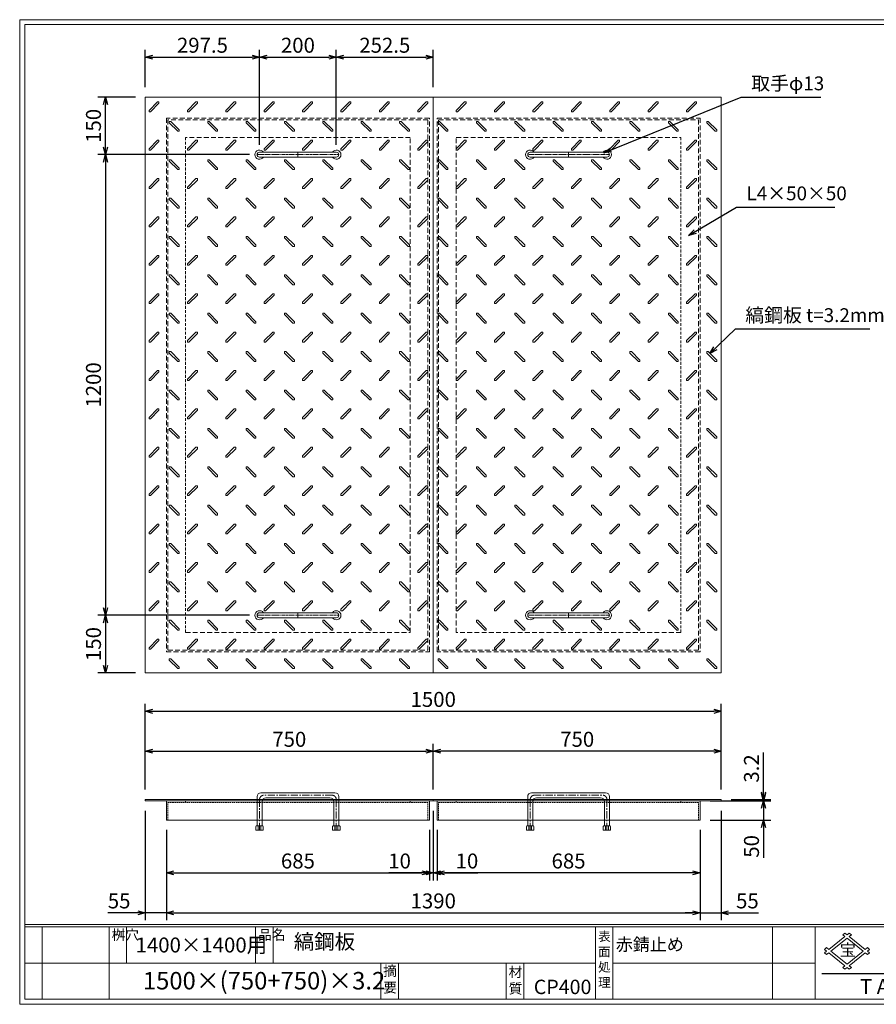
# Model space of a CAD drawing. Units: millimetres. Extents: x -407 to 3220, y -572 to 1993.
# Drawn here: x -407 to 1825, y -572 to 1993 of the extents above; entities that cross this region are included whole.
import ezdxf

# ---------------------------------------------------------------- set-up
doc = ezdxf.new("R2010")
doc.units = ezdxf.units.MM
for name, pattern in [('CENTER', [10, 6.25, -1.25, 1.25, -1.25]), ('DASHED', [3.75, 2.5, -1.25]), ('HIDDEN', [1.875, 1.25, -0.625]), ('PHANTOM', [12.5, 6.25, -1.25, 1.25, -1.25, 1.25, -1.25])]:
    doc.linetypes.add(name, pattern=pattern)
for name, color, linetype, lineweight in [('エンボス', 4, 'Continuous', 5), ('取手付', 190, 'Continuous', 13), ('受け枠', 3, 'Continuous', 9), ('寸法線', 2, 'Continuous', 9), ('本体', 7, 'Continuous', 13), ('枠寸法', 31, 'Continuous', 9)]:
    doc.layers.add(name, color=color, linetype=linetype, lineweight=lineweight)
doc.layers.add('外枠', color=7, linetype='Continuous')
doc.dimstyles.new('ISO-25', dxfattribs={"dimscale": 13, "dimtxt": 3, "dimasz": 1.5, "dimexe": 1.5, "dimexo": 2, "dimgap": 0.5, "dimtad": 1, "dimdsep": 46, "dimtxsty": 'Standard', "dimblk": 'OPEN30', "dimcen": 2.5, "dimadec": 0, "dimazin": 0, "dimtfac": 1, "dimtmove": 0, "dimatfit": 0, "dimldrblk": 'OPEN30', "dimfxl": 0, "dimarcsym": 0})

# ---------------------------------------------------------------- blocks, each defined once
blk = doc.blocks.new('_Open30')
at = {"color": 0, "linetype": 'ByBlock', "lineweight": -2}
for p, q in [((-1, 0.27), (0, 0)), ((0, 0), (-1, -0.27)), ((0, 0), (-1, 0))]:
    blk.add_line(p, q, dxfattribs=at)
blk = doc.blocks.new('*D16')
at = {"layer": 'Defpoints', "color": 0, "ltscale": 3}
for p in [(-79.4, -42), (-24.4, -92), (-24.4, -333.8)]:
    blk.add_point(p, dxfattribs=at)
at = {"layer": '枠寸法', "color": 0, "lineweight": -2, "ltscale": 3}
for p, q in [((-79.4, -68), (-79.4, -353.3)), ((-24.4, -118), (-24.4, -353.3)), ((-98.9, -333.8), (-176.9, -333.8)), ((-24.4, -333.8), (-79.4, -333.8)), ((-4.9, -333.8), (14.6, -333.8))]:
    blk.add_line(p, q, dxfattribs=at)
at = {"layer": '枠寸法', "color": 0, "lineweight": -2, "ltscale": 3, "xscale": 19.5, "yscale": 19.5, "zscale": 19.5}
blk.add_blockref('_Open30', (-79.4, -333.8), dxfattribs=at)
at = {"layer": '枠寸法', "color": 0, "lineweight": -2, "ltscale": 3, "xscale": 19.5, "yscale": 19.5, "zscale": 19.5, "rotation": 180}
blk.add_blockref('_Open30', (-24.4, -333.8), dxfattribs=at)
at = {"layer": '枠寸法', "color": 0, "ltscale": 3, "insert": (-147.6, -307.8), "char_height": 39, "attachment_point": 5}
blk.add_mtext('55', dxfattribs=at)
blk = doc.blocks.new('*D17')
at = {"layer": 'Defpoints', "color": 0, "ltscale": 3}
for p in [(-24.4, -92), (660.6, -92), (660.6, -229.8)]:
    blk.add_point(p, dxfattribs=at)
at = {"layer": '枠寸法', "color": 0, "lineweight": -2, "ltscale": 3}
for p, q in [((-24.4, -118), (-24.4, -249.3)), ((660.6, -118), (660.6, -249.3)), ((-4.9, -229.8), (641.1, -229.8))]:
    blk.add_line(p, q, dxfattribs=at)
at = {"layer": '枠寸法', "color": 0, "lineweight": -2, "ltscale": 3, "xscale": 19.5, "yscale": 19.5, "zscale": 19.5, "rotation": 180}
blk.add_blockref('_Open30', (-24.4, -229.8), dxfattribs=at)
at = {"layer": '枠寸法', "color": 0, "lineweight": -2, "ltscale": 3, "xscale": 19.5, "yscale": 19.5, "zscale": 19.5}
blk.add_blockref('_Open30', (660.6, -229.8), dxfattribs=at)
at = {"layer": '枠寸法', "color": 0, "ltscale": 3, "insert": (318.1, -203.8), "char_height": 39, "attachment_point": 5}
blk.add_mtext('685', dxfattribs=at)
blk = doc.blocks.new('*D18')
at = {"layer": 'Defpoints', "color": 0, "ltscale": 3}
for p in [(670.6, -42), (660.6, -92), (670.6, -229.8)]:
    blk.add_point(p, dxfattribs=at)
at = {"layer": '枠寸法', "color": 0, "lineweight": -2, "ltscale": 3}
for p, q in [((670.6, -68), (670.6, -249.3)), ((660.6, -118), (660.6, -249.3)), ((641.1, -229.8), (554.5, -229.8)), ((670.6, -229.8), (660.6, -229.8)), ((690.1, -229.8), (709.6, -229.8))]:
    blk.add_line(p, q, dxfattribs=at)
at = {"layer": '枠寸法', "color": 0, "lineweight": -2, "ltscale": 3, "xscale": 19.5, "yscale": 19.5, "zscale": 19.5}
blk.add_blockref('_Open30', (660.6, -229.8), dxfattribs=at)
at = {"layer": '枠寸法', "color": 0, "lineweight": -2, "ltscale": 3, "xscale": 19.5, "yscale": 19.5, "zscale": 19.5, "rotation": 180}
blk.add_blockref('_Open30', (670.6, -229.8), dxfattribs=at)
at = {"layer": '枠寸法', "color": 0, "ltscale": 3, "insert": (582.9, -203.8), "char_height": 39, "attachment_point": 5}
blk.add_mtext('10', dxfattribs=at)
blk = doc.blocks.new('*D23')
at = {"layer": 'Defpoints', "color": 0, "ltscale": 3}
for p in [(670.6, 87.2), (-79.4, -38.8), (670.6, -38.8)]:
    blk.add_point(p, dxfattribs=at)
at = {"layer": '寸法線', "color": 0, "lineweight": -2, "ltscale": 3}
for p, q in [((-79.4, -12.8), (-79.4, 106.7)), ((670.6, -12.8), (670.6, 106.7)), ((-59.9, 87.2), (651.1, 87.2))]:
    blk.add_line(p, q, dxfattribs=at)
at = {"layer": '寸法線', "color": 0, "lineweight": -2, "ltscale": 3, "xscale": 19.5, "yscale": 19.5, "zscale": 19.5, "rotation": 180}
blk.add_blockref('_Open30', (-79.4, 87.2), dxfattribs=at)
at = {"layer": '寸法線', "color": 0, "lineweight": -2, "ltscale": 3, "xscale": 19.5, "yscale": 19.5, "zscale": 19.5}
blk.add_blockref('_Open30', (670.6, 87.2), dxfattribs=at)
at = {"layer": '寸法線', "color": 0, "ltscale": 3, "insert": (295.6, 113.2), "char_height": 39, "attachment_point": 5}
blk.add_mtext('750', dxfattribs=at)
blk = doc.blocks.new('*D27')
at = {"layer": 'Defpoints', "color": 0, "ltscale": 3}
for p in [(670.6, 87.2), (670.6, -38.8), (1420.6, -38.8)]:
    blk.add_point(p, dxfattribs=at)
at = {"layer": '寸法線', "color": 0, "lineweight": -2, "ltscale": 3}
for p, q in [((670.6, -12.8), (670.6, 106.7)), ((1420.6, -12.8), (1420.6, 106.7)), ((1401.1, 87.2), (690.1, 87.2))]:
    blk.add_line(p, q, dxfattribs=at)
at = {"layer": '寸法線', "color": 0, "lineweight": -2, "ltscale": 3, "xscale": 19.5, "yscale": 19.5, "zscale": 19.5, "rotation": 180}
blk.add_blockref('_Open30', (670.6, 87.2), dxfattribs=at)
at = {"layer": '寸法線', "color": 0, "lineweight": -2, "ltscale": 3, "xscale": 19.5, "yscale": 19.5, "zscale": 19.5}
blk.add_blockref('_Open30', (1420.6, 87.2), dxfattribs=at)
at = {"layer": '寸法線', "color": 0, "ltscale": 3, "insert": (1045.6, 113.2), "char_height": 39, "attachment_point": 5}
blk.add_mtext('750', dxfattribs=at)
blk = doc.blocks.new('*D25')
at = {"layer": 'Defpoints', "color": 0, "ltscale": 3}
for p in [(680.6, -92), (1365.6, -92), (680.6, -229.8)]:
    blk.add_point(p, dxfattribs=at)
at = {"layer": '枠寸法', "color": 0, "lineweight": -2, "ltscale": 3}
for p, q in [((680.6, -118), (680.6, -249.3)), ((1365.6, -118), (1365.6, -249.3)), ((1346.1, -229.8), (700.1, -229.8))]:
    blk.add_line(p, q, dxfattribs=at)
at = {"layer": '枠寸法', "color": 0, "lineweight": -2, "ltscale": 3, "xscale": 19.5, "yscale": 19.5, "zscale": 19.5, "rotation": 180}
blk.add_blockref('_Open30', (680.6, -229.8), dxfattribs=at)
at = {"layer": '枠寸法', "color": 0, "lineweight": -2, "ltscale": 3, "xscale": 19.5, "yscale": 19.5, "zscale": 19.5}
blk.add_blockref('_Open30', (1365.6, -229.8), dxfattribs=at)
at = {"layer": '枠寸法', "color": 0, "ltscale": 3, "insert": (1023.1, -203.8), "char_height": 39, "attachment_point": 5}
blk.add_mtext('685', dxfattribs=at)
blk = doc.blocks.new('*D24')
at = {"layer": 'Defpoints', "color": 0, "ltscale": 3}
for p in [(1420.6, -42), (1365.6, -92), (1365.6, -333.8)]:
    blk.add_point(p, dxfattribs=at)
at = {"layer": '枠寸法', "color": 0, "lineweight": -2, "ltscale": 3}
for p, q in [((1420.6, -68), (1420.6, -353.3)), ((1365.6, -118), (1365.6, -353.3)), ((1346.1, -333.8), (1326.6, -333.8)), ((1365.6, -333.8), (1420.6, -333.8)), ((1440.1, -333.8), (1518.2, -333.8))]:
    blk.add_line(p, q, dxfattribs=at)
at = {"layer": '枠寸法', "color": 0, "lineweight": -2, "ltscale": 3, "xscale": 19.5, "yscale": 19.5, "zscale": 19.5}
blk.add_blockref('_Open30', (1365.6, -333.8), dxfattribs=at)
at = {"layer": '枠寸法', "color": 0, "lineweight": -2, "ltscale": 3, "xscale": 19.5, "yscale": 19.5, "zscale": 19.5, "rotation": 180}
blk.add_blockref('_Open30', (1420.6, -333.8), dxfattribs=at)
at = {"layer": '枠寸法', "color": 0, "ltscale": 3, "insert": (1488.9, -307.8), "char_height": 39, "attachment_point": 5}
blk.add_mtext('55', dxfattribs=at)
blk = doc.blocks.new('*D26')
at = {"layer": 'Defpoints', "color": 0, "ltscale": 3}
for p in [(670.6, -42), (680.6, -92), (670.6, -229.8)]:
    blk.add_point(p, dxfattribs=at)
at = {"layer": '枠寸法', "color": 0, "lineweight": -2, "ltscale": 3}
for p, q in [((670.6, -68), (670.6, -249.3)), ((680.6, -118), (680.6, -249.3)), ((651.1, -229.8), (631.6, -229.8)), ((670.6, -229.8), (680.6, -229.8)), ((700.1, -229.8), (786.8, -229.8))]:
    blk.add_line(p, q, dxfattribs=at)
at = {"layer": '枠寸法', "color": 0, "lineweight": -2, "ltscale": 3, "xscale": 19.5, "yscale": 19.5, "zscale": 19.5}
blk.add_blockref('_Open30', (670.6, -229.8), dxfattribs=at)
at = {"layer": '枠寸法', "color": 0, "lineweight": -2, "ltscale": 3, "xscale": 19.5, "yscale": 19.5, "zscale": 19.5, "rotation": 180}
blk.add_blockref('_Open30', (680.6, -229.8), dxfattribs=at)
at = {"layer": '枠寸法', "color": 0, "ltscale": 3, "insert": (758.4, -203.8), "char_height": 39, "attachment_point": 5}
blk.add_mtext('10', dxfattribs=at)
blk = doc.blocks.new('縞板柄')
at = {"layer": 'エンボス'}
for p, q in [((31.816191, -12.388376), (9.680382, -34.524185)), ((35.477612, -16.049797), (13.341803, -38.185607)), ((31.816191, -12.388376), (34.644618, -12.388376)), ((35.477612, -13.22137), (34.644618, -12.388376)), ((35.477612, -13.22137), (35.477612, -16.049797)), ((9.680382, -37.352612), (9.680382, -34.524185)), ((10.513376, -38.185607), (9.680382, -37.352612)), ((13.341803, -38.185607), (10.513376, -38.185607)), ((63.281857, -63.180603), (62.448863, -64.013597)), ((62.448863, -66.842024), (62.448863, -64.013597)), ((62.448863, -66.842024), (84.584672, -88.977833)), ((63.281857, -63.180603), (66.110284, -63.180603)), ((66.110284, -63.180603), (88.246093, -85.316412)), ((87.413099, -88.977833), (84.584672, -88.977833)), ((88.246093, -88.144839), (87.413099, -88.977833)), ((88.246093, -85.316412), (88.246093, -88.144839))]:
    blk.add_line(p, q, dxfattribs=at)
blk = doc.blocks.new('*D28')
at = {"layer": 'Defpoints', "color": 0, "ltscale": 3}
for p in [(1420.6, 191.2), (-79.4, -38.8), (1420.6, -38.8)]:
    blk.add_point(p, dxfattribs=at)
at = {"layer": '枠寸法', "color": 0, "lineweight": -2, "ltscale": 3}
for p, q in [((-79.4, -12.8), (-79.4, 210.7)), ((1420.6, -12.8), (1420.6, 210.7)), ((-59.9, 191.2), (1401.1, 191.2))]:
    blk.add_line(p, q, dxfattribs=at)
at = {"layer": '枠寸法', "color": 0, "lineweight": -2, "ltscale": 3, "xscale": 19.5, "yscale": 19.5, "zscale": 19.5, "rotation": 180}
blk.add_blockref('_Open30', (-79.4, 191.2), dxfattribs=at)
at = {"layer": '枠寸法', "color": 0, "lineweight": -2, "ltscale": 3, "xscale": 19.5, "yscale": 19.5, "zscale": 19.5}
blk.add_blockref('_Open30', (1420.6, 191.2), dxfattribs=at)
at = {"layer": '枠寸法', "color": 0, "ltscale": 3, "insert": (670.6, 217.2), "char_height": 39, "attachment_point": 5}
blk.add_mtext('1500', dxfattribs=at)
blk = doc.blocks.new('*D29')
at = {"layer": 'Defpoints', "color": 0, "ltscale": 3}
for p in [(-24.4, -92), (1365.6, -92), (1365.6, -333.8)]:
    blk.add_point(p, dxfattribs=at)
at = {"layer": '枠寸法', "color": 0, "lineweight": -2, "ltscale": 3}
for p, q in [((-24.4, -118), (-24.4, -353.3)), ((1365.6, -118), (1365.6, -353.3)), ((-4.9, -333.8), (1346.1, -333.8))]:
    blk.add_line(p, q, dxfattribs=at)
at = {"layer": '枠寸法', "color": 0, "lineweight": -2, "ltscale": 3, "xscale": 19.5, "yscale": 19.5, "zscale": 19.5, "rotation": 180}
blk.add_blockref('_Open30', (-24.4, -333.8), dxfattribs=at)
at = {"layer": '枠寸法', "color": 0, "lineweight": -2, "ltscale": 3, "xscale": 19.5, "yscale": 19.5, "zscale": 19.5}
blk.add_blockref('_Open30', (1365.6, -333.8), dxfattribs=at)
at = {"layer": '枠寸法', "color": 0, "ltscale": 3, "insert": (670.6, -307.8), "char_height": 39, "attachment_point": 5}
blk.add_mtext('1390', dxfattribs=at)
blk = doc.blocks.new('*D30')
at = {"layer": 'Defpoints', "color": 0, "ltscale": 3}
for p in [(-183.4, 1791.5), (-79.4, 1791.5), (218.1, 1641.5)]:
    blk.add_point(p, dxfattribs=at)
at = {"layer": '寸法線', "color": 0, "lineweight": -2, "ltscale": 3}
for p, q in [((-105.4, 1791.5), (-202.9, 1791.5)), ((-183.4, 1661), (-183.4, 1772)), ((192.1, 1641.5), (-202.9, 1641.5))]:
    blk.add_line(p, q, dxfattribs=at)
at = {"layer": '寸法線', "color": 0, "lineweight": -2, "ltscale": 3, "xscale": 19.5, "yscale": 19.5, "zscale": 19.5}
for p, rotation in [((-183.4, 1791.5), 90), ((-183.4, 1641.5), 270)]:
    blk.add_blockref('_Open30', p, dxfattribs=dict(at, rotation=rotation))
at = {"layer": '寸法線', "color": 0, "ltscale": 3, "insert": (-209.4, 1716.5), "char_height": 39, "attachment_point": 5, "rotation": 90}
blk.add_mtext('150', dxfattribs=at)
blk = doc.blocks.new('*D31')
at = {"layer": 'Defpoints', "color": 0, "ltscale": 3}
for p in [(218.1, 1641.5), (-183.4, 441.5), (218.1, 441.5)]:
    blk.add_point(p, dxfattribs=at)
at = {"layer": '寸法線', "color": 0, "lineweight": -2, "ltscale": 3}
for p, q in [((192.1, 1641.5), (-202.9, 1641.5)), ((-183.4, 1622), (-183.4, 461)), ((192.1, 441.5), (-202.9, 441.5))]:
    blk.add_line(p, q, dxfattribs=at)
at = {"layer": '寸法線', "color": 0, "lineweight": -2, "ltscale": 3, "xscale": 19.5, "yscale": 19.5, "zscale": 19.5}
for p, rotation in [((-183.4, 1641.5), 90), ((-183.4, 441.5), 270)]:
    blk.add_blockref('_Open30', p, dxfattribs=dict(at, rotation=rotation))
at = {"layer": '寸法線', "color": 0, "ltscale": 3, "insert": (-209.4, 1041.5), "char_height": 39, "attachment_point": 5, "rotation": 90}
blk.add_mtext('1200', dxfattribs=at)
blk = doc.blocks.new('*D32')
at = {"layer": 'Defpoints', "color": 0, "ltscale": 3}
for p in [(218.1, 441.5), (-183.4, 291.5), (-79.4, 291.5)]:
    blk.add_point(p, dxfattribs=at)
at = {"layer": '寸法線', "color": 0, "lineweight": -2, "ltscale": 3}
for p, q in [((192.1, 441.5), (-202.9, 441.5)), ((-183.4, 422), (-183.4, 311)), ((-105.4, 291.5), (-202.9, 291.5))]:
    blk.add_line(p, q, dxfattribs=at)
at = {"layer": '寸法線', "color": 0, "lineweight": -2, "ltscale": 3, "xscale": 19.5, "yscale": 19.5, "zscale": 19.5}
for p, rotation in [((-183.4, 441.5), 90), ((-183.4, 291.5), 270)]:
    blk.add_blockref('_Open30', p, dxfattribs=dict(at, rotation=rotation))
at = {"layer": '寸法線', "color": 0, "ltscale": 3, "insert": (-209.4, 366.5), "char_height": 39, "attachment_point": 5, "rotation": 90}
blk.add_mtext('150', dxfattribs=at)
blk = doc.blocks.new('*D33')
at = {"layer": 'Defpoints', "color": 0, "ltscale": 3}
for p in [(1420.6, -38.8), (1420.6, -42), (1530.6, -38.8)]:
    blk.add_point(p, dxfattribs=at)
at = {"layer": '寸法線', "color": 0, "lineweight": -2, "ltscale": 3}
for p, q in [((1530.6, -19.3), (1530.6, 84.3)), ((1446.6, -38.8), (1550.1, -38.8)), ((1446.6, -42), (1550.1, -42)), ((1530.6, -42), (1530.6, -38.8)), ((1530.6, -61.5), (1530.6, -81))]:
    blk.add_line(p, q, dxfattribs=at)
at = {"layer": '寸法線', "color": 0, "lineweight": -2, "ltscale": 3, "xscale": 19.5, "yscale": 19.5, "zscale": 19.5}
for p, rotation in [((1530.6, -38.8), 270), ((1530.6, -42), 90)]:
    blk.add_blockref('_Open30', p, dxfattribs=dict(at, rotation=rotation))
at = {"layer": '寸法線', "color": 0, "ltscale": 3, "insert": (1504.6, 42.3), "char_height": 39, "attachment_point": 5, "rotation": 90}
blk.add_mtext('3.2', dxfattribs=at)
blk = doc.blocks.new('*D34')
at = {"layer": 'Defpoints', "color": 0, "ltscale": 3}
for p in [(1365.6, -42), (1365.6, -92), (1530.6, -92)]:
    blk.add_point(p, dxfattribs=at)
at = {"layer": '枠寸法', "color": 0, "lineweight": -2, "ltscale": 3}
for p, q in [((1530.6, -22.5), (1530.6, -3)), ((1391.6, -42), (1550.1, -42)), ((1530.6, -42), (1530.6, -92)), ((1391.6, -92), (1550.1, -92)), ((1530.6, -111.5), (1530.6, -190.5))]:
    blk.add_line(p, q, dxfattribs=at)
at = {"layer": '枠寸法', "color": 0, "lineweight": -2, "ltscale": 3, "xscale": 19.5, "yscale": 19.5, "zscale": 19.5}
for p, rotation in [((1530.6, -42), 270), ((1530.6, -92), 90)]:
    blk.add_blockref('_Open30', p, dxfattribs=dict(at, rotation=rotation))
at = {"layer": '枠寸法', "color": 0, "ltscale": 3, "insert": (1504.6, -160.7), "char_height": 39, "attachment_point": 5, "rotation": 90}
blk.add_mtext('50', dxfattribs=at)
blk = doc.blocks.new('*D39')
at = {"layer": 'Defpoints', "color": 0, "ltscale": 3}
for p in [(218.1, 1895.5), (-79.4, 1791.5), (218.1, 1641.5)]:
    blk.add_point(p, dxfattribs=at)
at = {"layer": '寸法線', "color": 0, "lineweight": -2, "ltscale": 3}
for p, q in [((-79.4, 1817.5), (-79.4, 1915)), ((218.1, 1667.5), (218.1, 1915)), ((-59.9, 1895.5), (198.6, 1895.5))]:
    blk.add_line(p, q, dxfattribs=at)
at = {"layer": '寸法線', "color": 0, "lineweight": -2, "ltscale": 3, "xscale": 19.5, "yscale": 19.5, "zscale": 19.5, "rotation": 180}
blk.add_blockref('_Open30', (-79.4, 1895.5), dxfattribs=at)
at = {"layer": '寸法線', "color": 0, "lineweight": -2, "ltscale": 3, "xscale": 19.5, "yscale": 19.5, "zscale": 19.5}
blk.add_blockref('_Open30', (218.1, 1895.5), dxfattribs=at)
at = {"layer": '寸法線', "color": 0, "ltscale": 3, "insert": (69.4, 1921.5), "char_height": 39, "attachment_point": 5}
blk.add_mtext('297.5', dxfattribs=at)
blk = doc.blocks.new('*D40')
at = {"layer": 'Defpoints', "color": 0, "ltscale": 3}
for p in [(418.1, 1895.5), (218.1, 1641.5), (418.1, 1641.5)]:
    blk.add_point(p, dxfattribs=at)
at = {"layer": '寸法線', "color": 0, "lineweight": -2, "ltscale": 3}
for p, q in [((218.1, 1667.5), (218.1, 1915)), ((418.1, 1667.5), (418.1, 1915)), ((237.6, 1895.5), (398.6, 1895.5))]:
    blk.add_line(p, q, dxfattribs=at)
at = {"layer": '寸法線', "color": 0, "lineweight": -2, "ltscale": 3, "xscale": 19.5, "yscale": 19.5, "zscale": 19.5, "rotation": 180}
blk.add_blockref('_Open30', (218.1, 1895.5), dxfattribs=at)
at = {"layer": '寸法線', "color": 0, "lineweight": -2, "ltscale": 3, "xscale": 19.5, "yscale": 19.5, "zscale": 19.5}
blk.add_blockref('_Open30', (418.1, 1895.5), dxfattribs=at)
at = {"layer": '寸法線', "color": 0, "ltscale": 3, "insert": (318.1, 1921.5), "char_height": 39, "attachment_point": 5}
blk.add_mtext('200', dxfattribs=at)
blk = doc.blocks.new('*D41')
at = {"layer": 'Defpoints', "color": 0, "ltscale": 3}
for p in [(670.6, 1895.5), (670.6, 1791.5), (418.1, 1641.5)]:
    blk.add_point(p, dxfattribs=at)
at = {"layer": '寸法線', "color": 0, "lineweight": -2, "ltscale": 3}
for p, q in [((418.1, 1667.5), (418.1, 1915)), ((670.6, 1817.5), (670.6, 1915)), ((437.6, 1895.5), (651.1, 1895.5))]:
    blk.add_line(p, q, dxfattribs=at)
at = {"layer": '寸法線', "color": 0, "lineweight": -2, "ltscale": 3, "xscale": 19.5, "yscale": 19.5, "zscale": 19.5, "rotation": 180}
blk.add_blockref('_Open30', (418.1, 1895.5), dxfattribs=at)
at = {"layer": '寸法線', "color": 0, "lineweight": -2, "ltscale": 3, "xscale": 19.5, "yscale": 19.5, "zscale": 19.5}
blk.add_blockref('_Open30', (670.6, 1895.5), dxfattribs=at)
at = {"layer": '寸法線', "color": 0, "ltscale": 3, "insert": (544.4, 1921.5), "char_height": 39, "attachment_point": 5}
blk.add_mtext('252.5', dxfattribs=at)

msp = doc.modelspace()

# ---------------------------------------------------------------- linework, layer by layer
at = {"layer": '取手付'}
for p, q in [((218.135, 1642.192), (218.135, 1640.748)), ((218.136, 1647.97), (418.094, 1647.97)), ((418.135, 1642.192), (418.135, 1640.748)), ((923.136, 1642.192), (923.136, 1640.748)), ((1123.135, 1647.97), (923.178, 1647.97)), ((1123.136, 1642.192), (1123.136, 1640.748)), ((218.136, 1634.97), (418.094, 1634.97)), ((1123.135, 1634.97), (923.178, 1634.97)), ((218.135, 440.748), (218.135, 442.192)), ((218.136, 447.97), (418.094, 447.97)), ((418.135, 440.748), (418.135, 442.192)), ((923.136, 440.748), (923.136, 442.192)), ((1123.135, 447.97), (923.178, 447.97)), ((1123.136, 440.748), (1123.136, 442.192)), ((218.136, 434.97), (418.094, 434.97)), ((1123.135, 434.97), (923.178, 434.97))]:
    msp.add_line(p, q, dxfattribs=at)
at = {"layer": '取手付', "color": 1}
for p, q in [((318.135, 1647.97), (318.135, 1634.97)), ((1023.136, 1647.97), (1023.136, 1634.97)), ((318.135, 434.97), (318.135, 447.97)), ((1023.136, 434.97), (1023.136, 447.97))]:
    msp.add_line(p, q, dxfattribs=at)
at = {"layer": '取手付', "color": 1, "linetype": 'PHANTOM'}
for p, q in [((212.438, 1641.47), (424.375, 1641.47)), ((1128.834, 1641.47), (916.896, 1641.47)), ((212.438, 441.47), (424.375, 441.47)), ((1128.834, 441.47), (916.896, 441.47))]:
    msp.add_line(p, q, dxfattribs=at)
at = {"layer": '取手付', "ltscale": 3}
for p, q in [((414.636, -20.974), (221.636, -20.974)), ((926.636, -20.974), (1119.636, -20.974)), ((211.636, -30.974), (211.636, -107.476)), ((224.636, -43.974), (224.636, -107.476)), ((401.636, -33.974), (234.636, -33.974)), ((411.636, -43.974), (411.636, -107.476)), ((424.636, -30.974), (424.636, -107.476)), ((916.636, -30.974), (916.636, -107.476)), ((929.636, -43.974), (929.636, -107.476)), ((939.636, -33.974), (1106.636, -33.974)), ((1116.636, -43.974), (1116.636, -107.476)), ((1129.636, -30.974), (1129.636, -107.476)), ((209.736, -107.476), (208.536, -108.676)), ((208.536, -108.676), (208.536, -118.274)), ((227.736, -118.274), (208.536, -118.274)), ((226.536, -107.476), (209.736, -107.476)), ((218.136, -108.276), (214.536, -107.476)), ((214.536, -107.476), (214.536, -118.274)), ((218.136, -108.276), (221.736, -107.476)), ((221.736, -118.274), (221.736, -107.476)), ((226.536, -107.476), (227.736, -108.676)), ((227.736, -118.274), (227.736, -108.676)), ((409.736, -107.476), (408.536, -108.676)), ((408.536, -118.274), (408.536, -108.676)), ((408.536, -118.274), (427.736, -118.274)), ((409.736, -107.476), (426.536, -107.476)), ((414.536, -118.274), (414.536, -107.476)), ((418.136, -108.276), (414.536, -107.476)), ((418.136, -108.276), (421.736, -107.476)), ((421.736, -107.476), (421.736, -118.274)), ((426.536, -107.476), (427.736, -108.676)), ((427.736, -108.676), (427.736, -118.274)), ((914.736, -107.476), (913.536, -108.676)), ((913.536, -108.676), (913.536, -118.274)), ((932.736, -118.274), (913.536, -118.274)), ((931.536, -107.476), (914.736, -107.476)), ((919.536, -107.476), (919.536, -118.274)), ((923.136, -108.276), (919.536, -107.476)), ((923.136, -108.276), (926.736, -107.476)), ((926.736, -118.274), (926.736, -107.476)), ((931.536, -107.476), (932.736, -108.676)), ((932.736, -118.274), (932.736, -108.676)), ((1114.736, -107.476), (1113.536, -108.676)), ((1113.536, -118.274), (1113.536, -108.676)), ((1113.536, -118.274), (1132.736, -118.274)), ((1114.736, -107.476), (1131.536, -107.476)), ((1123.136, -108.276), (1119.536, -107.476)), ((1119.536, -118.274), (1119.536, -107.476)), ((1123.136, -108.276), (1126.736, -107.476)), ((1126.736, -107.476), (1126.736, -118.274)), ((1131.536, -107.476), (1132.736, -108.676)), ((1132.736, -108.676), (1132.736, -118.274))]:
    msp.add_line(p, q, dxfattribs=at)
at = {"layer": '取手付', "color": 1, "linetype": 'CENTER', "ltscale": 3}
for p, q in [((218.136, -38.974), (218.136, -118.474)), ((408.136, -27.474), (228.136, -27.474)), ((418.136, -118.474), (418.136, -38.974)), ((923.136, -118.474), (923.136, -38.974)), ((933.136, -27.474), (1113.136, -27.474)), ((1123.136, -38.974), (1123.136, -118.474))]:
    msp.add_line(p, q, dxfattribs=at)
at = {"layer": '取手付', "linetype": 'HIDDEN', "ltscale": 3}
for p, q in [((414.436, -118.474), (414.436, -107.476)), ((421.836, -118.474), (421.836, -107.476)), ((919.436, -118.474), (919.436, -107.476)), ((926.836, -118.474), (926.836, -107.476))]:
    msp.add_line(p, q, dxfattribs=at)
at = {"layer": '取手付', "linetype": 'Continuous'}
for centre, start, end in [((218.136, 1641.47), 32.931931, 327.068069), ((418.135, 1641.47), 212.931931, 147.068069), ((923.136, 1641.47), 32.931931, 327.068069), ((1123.135, 1641.47), 212.931931, 147.068069), ((218.136, 441.47), 32.931931, 327.068069), ((418.135, 441.47), 212.931931, 147.068069), ((923.136, 441.47), 32.931931, 327.068069), ((1123.135, 441.47), 212.931931, 147.068069)]:
    msp.add_arc(centre, 11.956, start, end, dxfattribs=at)
at = {"layer": '取手付', "ltscale": 3}
for centre, radius, start, end in [((218.173, 1641.47), 6.5, 90.319111, 269.680889), ((418.099, 1641.47), 6.5, 270.319111, 89.680889), ((923.173, 1641.47), 6.5, 90.319111, 269.680889), ((1123.099, 1641.47), 6.5, 270.319111, 89.680889), ((218.173, 441.47), 6.5, 90.319111, 269.680889), ((418.099, 441.47), 6.5, 270.319111, 89.680889), ((923.173, 441.47), 6.5, 90.319111, 269.680889), ((1123.099, 441.47), 6.5, 270.319111, 89.680889), ((221.636, -30.974), 10, 90, 180), ((414.636, -30.974), 10, 0, 90), ((926.636, -30.974), 10, 90, 180), ((1119.636, -30.974), 10, 0, 90), ((234.636, -43.974), 10, 90, 180), ((401.636, -43.974), 10, 0, 90), ((939.636, -43.974), 10, 90, 180), ((1106.636, -43.974), 10, 0, 90)]:
    msp.add_arc(centre, radius, start, end, dxfattribs=at)
at = {"layer": '取手付', "color": 1, "linetype": 'CENTER', "ltscale": 3}
for centre, start, end in [((229.51, -38.767), 96.939331, 181.042495), ((406.761, -38.767), 358.957505, 83.060669), ((934.51, -38.767), 96.939331, 181.042495), ((1111.761, -38.767), 358.957505, 83.060669)]:
    msp.add_arc(centre, 11.376, start, end, dxfattribs=at)
at = {"layer": '受け枠', "linetype": 'DASHED', "ltscale": 5}
for p, q in [((-24.364, 1736.47), (-24.364, 346.47)), ((660.636, 1736.47), (-24.364, 1736.47)), ((-20.364, 1732.47), (-20.364, 350.47)), ((656.636, 1732.47), (-20.364, 1732.47)), ((656.636, 350.47), (656.636, 1732.47)), ((660.636, 346.47), (660.636, 1736.47)), ((680.636, 346.47), (680.636, 1736.47)), ((680.636, 1736.47), (1365.636, 1736.47)), ((684.636, 350.47), (684.636, 1732.47)), ((684.636, 1732.47), (1361.636, 1732.47)), ((1361.636, 1732.47), (1361.636, 350.47)), ((1365.636, 1736.47), (1365.636, 346.47)), ((610.636, 1686.47), (25.636, 1686.47)), ((610.636, 396.47), (610.636, 1686.47)), ((730.636, 1686.47), (1315.636, 1686.47)), ((730.636, 396.47), (730.636, 1686.47)), ((25.636, 396.47), (610.636, 396.47)), ((1315.636, 396.47), (730.636, 396.47)), ((-24.364, 346.47), (660.636, 346.47)), ((-20.364, 350.47), (656.636, 350.47)), ((1365.636, 346.47), (680.636, 346.47)), ((1361.636, 350.47), (684.636, 350.47))]:
    msp.add_line(p, q, dxfattribs=at)
at = {"layer": '受け枠', "linetype": 'DASHED', "ltscale": 3}
for p, q in [((25.636, 1686.47), (25.636, 396.47)), ((1315.636, 1686.47), (1315.636, 396.47))]:
    msp.add_line(p, q, dxfattribs=at)
at = {"layer": '受け枠', "ltscale": 3}
for p, q in [((-24.364, -41.974), (-24.364, -91.974)), ((25.636, -41.974), (-24.364, -41.974)), ((610.636, -41.974), (660.636, -41.974)), ((660.636, -41.974), (660.636, -91.974)), ((680.636, -41.974), (680.636, -91.974)), ((730.636, -41.974), (680.636, -41.974)), ((1315.636, -41.974), (1365.636, -41.974)), ((1365.636, -41.974), (1365.636, -91.974)), ((-24.364, -91.974), (-20.364, -91.974)), ((-20.364, -91.974), (656.636, -91.974)), ((660.636, -91.974), (656.636, -91.974)), ((680.636, -91.974), (684.636, -91.974)), ((1361.636, -91.974), (684.636, -91.974)), ((1365.636, -91.974), (1361.636, -91.974))]:
    msp.add_line(p, q, dxfattribs=at)
at = {"layer": '受け枠', "linetype": 'HIDDEN', "ltscale": 3}
for p, q in [((-20.364, -91.974), (-20.364, -45.974)), ((-20.364, -45.974), (25.636, -45.974)), ((25.636, -45.974), (25.636, -41.974)), ((610.636, -45.974), (25.636, -45.974)), ((610.636, -45.974), (610.636, -41.974)), ((656.636, -45.974), (610.636, -45.974)), ((656.636, -91.974), (656.636, -45.974)), ((684.636, -91.974), (684.636, -45.974)), ((684.636, -45.974), (730.636, -45.974)), ((730.636, -45.974), (730.636, -41.974)), ((1315.636, -45.974), (730.636, -45.974)), ((1315.636, -45.974), (1315.636, -41.974)), ((1361.636, -45.974), (1315.636, -45.974)), ((1361.636, -91.974), (1361.636, -45.974))]:
    msp.add_line(p, q, dxfattribs=at)
at = {"layer": '外枠', "lineweight": 9, "ltscale": 80}
for p, q in [((3219.739, 1993.116), (-406.625, 1993.116)), ((-406.625, -572.133), (-406.625, 1993.116)), ((-406.625, -572.133), (3219.739, -572.133))]:
    msp.add_line(p, q, dxfattribs=at)
at = {"layer": '外枠', "lineweight": 9, "ltscale": 100}
for p, q in [((-393.625, 1980.907), (3207.53, 1980.907)), ((-393.625, 1980.907), (-393.625, -559.133)), ((-348.125, -370.114), (-348.125, -559.133)), ((-173.79, -370.114), (-173.79, -559.133)), ((-128.29, -370.114), (-128.29, -464.624)), ((207.709, -370.114), (207.709, -464.624)), ((253.209, -370.114), (253.209, -464.624)), ((534.352, -464.624), (534.352, -559.133)), ((579.852, -464.624), (579.852, -559.133)), ((860.812, -464.624), (860.812, -559.133)), ((906.312, -464.624), (906.312, -559.133)), ((-393.625, -559.133), (3207.53, -559.133))]:
    msp.add_line(p, q, dxfattribs=at)
at = {"layer": '外枠', "linetype": 'Continuous', "lineweight": 9, "ltscale": 100}
for p, q in [((-393.625, -364.01), (3207.53, -364.01)), ((-393.625, -370.114), (3207.53, -370.114)), ((1092.964, -370.114), (1092.964, -559.133)), ((1138.465, -370.114), (1138.465, -559.133)), ((1554.659, -370.114), (1554.659, -559.133)), ((1665.512, -370.114), (1665.512, -559.133)), ((1742.842, -395.384), (1700.794, -429.023)), ((1748.45, -399.87), (1706.402, -433.509)), ((1742.842, -386.411), (1737.234, -390.898)), ((1737.234, -390.898), (1742.842, -395.384)), ((1742.842, -386.411), (1748.45, -390.898)), ((1754.058, -386.411), (1748.45, -390.898)), ((1748.45, -399.87), (1790.499, -433.509)), ((1754.058, -386.411), (1759.666, -390.898)), ((1759.666, -390.898), (1754.058, -395.384)), ((1754.058, -395.384), (1796.107, -429.023)), ((1695.186, -424.536), (1689.578, -429.023)), ((1695.186, -433.509), (1689.578, -429.023)), ((1695.186, -433.509), (1689.578, -437.995)), ((1700.794, -429.023), (1695.186, -424.536)), ((1748.45, -467.148), (1706.402, -433.509)), ((1790.499, -433.509), (1748.45, -467.148)), ((1801.714, -424.536), (1796.107, -429.023)), ((1801.714, -424.536), (1807.322, -429.023)), ((1807.322, -429.023), (1801.714, -433.509)), ((1801.714, -433.509), (1807.322, -437.995)), ((1695.186, -442.482), (1689.578, -437.995)), ((1700.794, -437.995), (1695.186, -442.482)), ((1742.842, -471.634), (1700.794, -437.995)), ((1796.107, -437.995), (1754.058, -471.634)), ((1796.107, -437.995), (1801.714, -442.482)), ((1807.322, -437.995), (1801.714, -442.482)), ((-393.625, -464.624), (1092.964, -464.624)), ((1138.465, -464.624), (1665.512, -464.624)), ((1742.842, -471.634), (1737.234, -476.12)), ((1742.842, -480.607), (1737.234, -476.12)), ((1748.45, -476.12), (1742.842, -480.607)), ((1754.058, -480.607), (1748.45, -476.12)), ((1759.666, -476.12), (1754.058, -471.634)), ((1759.666, -476.12), (1754.058, -480.607))]:
    msp.add_line(p, q, dxfattribs=at)
at = {"layer": '外枠', "ltscale": 3}
msp.add_line((1682.569, -491.961), (2534.201, -491.961), dxfattribs=at)
at = {"layer": '本体', "ltscale": 3}
for p, q in [((-79.364, 1791.47), (-79.364, 291.47)), ((670.636, 1791.47), (-79.364, 1791.47)), ((670.636, 291.47), (670.636, 1791.47)), ((670.636, 291.47), (670.636, 1791.47)), ((670.636, 1791.47), (1420.636, 1791.47)), ((1420.636, 1791.47), (1420.636, 291.47)), ((-79.364, 291.47), (720.636, 291.47)), ((1420.636, 291.47), (670.636, 291.47)), ((-79.364, -38.774), (670.636, -38.774)), ((-79.364, -38.774), (-79.364, -41.974)), ((-79.364, -41.974), (670.636, -41.974)), ((670.636, -41.974), (670.636, -38.774)), ((1420.636, -38.774), (670.636, -38.774)), ((670.636, -41.974), (670.636, -38.774)), ((1420.636, -41.974), (670.636, -41.974)), ((1420.636, -38.774), (1420.636, -41.974))]:
    msp.add_line(p, q, dxfattribs=at)

# ---------------------------------------------------------------- block references
at = {"layer": '枠寸法', "ltscale": 3}
for p in [(-79.364, 1791.47), (20.636, 1791.47), (120.636, 1791.47), (220.636, 1791.47), (320.636, 1791.47), (420.636, 1791.47), (520.636, 1791.47), (620.636, 1791.47), (720.636, 1791.47), (820.636, 1791.47), (920.636, 1791.47), (1020.636, 1791.47), (1120.636, 1791.47), (1220.636, 1791.47), (1320.636, 1791.47), (-79.364, 1691.47), (20.636, 1691.47), (120.636, 1691.47), (220.636, 1691.47), (320.636, 1691.47), (420.636, 1691.47), (520.636, 1691.47), (620.636, 1691.47), (720.636, 1691.47), (820.636, 1691.47), (920.636, 1691.47), (1020.636, 1691.47), (1120.636, 1691.47), (1220.636, 1691.47), (1320.636, 1691.47), (-79.364, 1591.47), (20.636, 1591.47), (120.636, 1591.47), (220.636, 1591.47), (320.636, 1591.47), (420.636, 1591.47), (520.636, 1591.47), (620.636, 1591.47), (720.636, 1591.47), (820.636, 1591.47), (920.636, 1591.47), (1020.636, 1591.47), (1120.636, 1591.47), (1220.636, 1591.47), (1320.636, 1591.47), (-79.364, 1491.47), (20.636, 1491.47), (120.636, 1491.47), (220.636, 1491.47), (320.636, 1491.47), (420.636, 1491.47), (520.636, 1491.47), (620.636, 1491.47), (720.636, 1491.47), (820.636, 1491.47), (920.636, 1491.47), (1020.636, 1491.47), (1120.636, 1491.47), (1220.636, 1491.47), (1320.636, 1491.47), (-79.364, 1391.47), (20.636, 1391.47), (120.636, 1391.47), (220.636, 1391.47), (320.636, 1391.47), (420.636, 1391.47), (520.636, 1391.47), (620.636, 1391.47), (720.636, 1391.47), (820.636, 1391.47), (920.636, 1391.47), (1020.636, 1391.47), (1120.636, 1391.47), (1220.636, 1391.47), (1320.636, 1391.47), (-79.364, 1291.47), (20.636, 1291.47), (120.636, 1291.47), (220.636, 1291.47), (320.636, 1291.47), (420.636, 1291.47), (520.636, 1291.47), (620.636, 1291.47), (720.636, 1291.47), (820.636, 1291.47), (920.636, 1291.47), (1020.636, 1291.47), (1120.636, 1291.47), (1220.636, 1291.47), (1320.636, 1291.47), (-79.364, 1191.47), (20.636, 1191.47), (120.636, 1191.47), (220.636, 1191.47), (320.636, 1191.47), (420.636, 1191.47), (520.636, 1191.47), (620.636, 1191.47), (720.636, 1191.47), (820.636, 1191.47), (920.636, 1191.47), (1020.636, 1191.47), (1120.636, 1191.47), (1220.636, 1191.47), (1320.636, 1191.47), (-79.364, 1091.47), (20.636, 1091.47), (120.636, 1091.47), (220.636, 1091.47), (320.636, 1091.47), (420.636, 1091.47), (520.636, 1091.47), (620.636, 1091.47), (720.636, 1091.47), (820.636, 1091.47), (920.636, 1091.47), (1020.636, 1091.47), (1120.636, 1091.47), (1220.636, 1091.47), (1320.636, 1091.47), (-79.364, 991.47), (20.636, 991.47), (120.636, 991.47), (220.636, 991.47), (320.636, 991.47), (420.636, 991.47), (520.636, 991.47), (620.636, 991.47), (720.636, 991.47), (820.636, 991.47), (920.636, 991.47), (1020.636, 991.47), (1120.636, 991.47), (1220.636, 991.47), (1320.636, 991.47), (-79.364, 891.47), (20.636, 891.47), (120.636, 891.47), (220.636, 891.47), (320.636, 891.47), (420.636, 891.47), (520.636, 891.47), (620.636, 891.47), (720.636, 891.47), (820.636, 891.47), (920.636, 891.47), (1020.636, 891.47), (1120.636, 891.47), (1220.636, 891.47), (1320.636, 891.47), (-79.364, 791.47), (20.636, 791.47), (120.636, 791.47), (220.636, 791.47), (320.636, 791.47), (420.636, 791.47), (520.636, 791.47), (620.636, 791.47), (720.636, 791.47), (820.636, 791.47), (920.636, 791.47), (1020.636, 791.47), (1120.636, 791.47), (1220.636, 791.47), (1320.636, 791.47), (-79.364, 691.47), (20.636, 691.47), (120.636, 691.47), (220.636, 691.47), (320.636, 691.47), (420.636, 691.47), (520.636, 691.47), (620.636, 691.47), (720.636, 691.47), (820.636, 691.47), (920.636, 691.47), (1020.636, 691.47), (1120.636, 691.47), (1220.636, 691.47), (1320.636, 691.47), (-79.364, 591.47), (20.636, 591.47), (120.636, 591.47), (220.636, 591.47), (320.636, 591.47), (420.636, 591.47), (520.636, 591.47), (620.636, 591.47), (720.636, 591.47), (820.636, 591.47), (920.636, 591.47), (1020.636, 591.47), (1120.636, 591.47), (1220.636, 591.47), (1320.636, 591.47), (-79.364, 491.47), (20.636, 491.47), (120.636, 491.47), (220.636, 491.47), (320.636, 491.47), (420.636, 491.47), (520.636, 491.47), (620.636, 491.47), (720.636, 491.47), (820.636, 491.47), (920.636, 491.47), (1020.636, 491.47), (1120.636, 491.47), (1220.636, 491.47), (1320.636, 491.47), (-79.364, 391.47), (20.636, 391.47), (120.636, 391.47), (220.636, 391.47), (320.636, 391.47), (420.636, 391.47), (520.636, 391.47), (620.636, 391.47), (720.636, 391.47), (820.636, 391.47), (920.636, 391.47), (1020.636, 391.47), (1120.636, 391.47), (1220.636, 391.47), (1320.636, 391.47)]:
    msp.add_blockref('縞板柄', p, dxfattribs=at)

# ---------------------------------------------------------------- texts
at = {"layer": '外枠', "linetype": 'Continuous', "lineweight": 9, "ltscale": 100, "attachment_point": 1}
for s, insert, char_height, width in [('桝穴', (-166.86, -378.034), 26, 38.57022), ('品名', (214.639, -378.034), 26, 38.57022), ('縞鋼板', (307.364, -389.393), 39, 863.9954), ('表\\P面\\P処\\P理', (1099.978, -383.239), 23.962, 1216.21594), ('1400×1400用', (-104.78, -398.119), 39, 332.3984), ('赤錆止め', (1146.117, -400.083), 32.5, 1319.6788), ('{\\fＭＳ ゴシック|b0|i0|c128|p49;宝}', (1729.068, -415.069), 31.14011, 31.00577), ('1500×(750+750)×3.2', (-85.71, -487.87), 45.5, 692.7938), ('摘\\P要', (540.396, -472.13), 26, 863.9954), ('材\\P質', (867.028, -474.831), 26, 40.80632), ('CP400', (932.45, -508.066), 37.5, 183.06092), ('T A K A R A   G R A T I N G', (1782.084, -506.204), 39.00031, 701.32753)]:
    msp.add_mtext(s, dxfattribs=dict(at, insert=insert, char_height=char_height, width=width))
at = {"layer": '枠寸法', "ltscale": 3, "char_height": 36, "attachment_point": 7}
for s, insert in [('取手φ13', (1498.957, 1797.97)), ('L4×50×50', (1486.64, 1511.392)), ('縞鋼板 t=3.2mm', (1483.546, 1194.061))]:
    msp.add_mtext(s, dxfattribs=dict(at, insert=insert))

# ---------------------------------------------------------------- dimensions: what is measured, and where the dimension line sits
at = {"layer": '寸法線', "ltscale": 3}
for base, p1, p2, picture, middle in [((218.136, 1895.47), (-79.364, 1791.47), (218.136, 1641.47), '*D39', (69.386, 1921.47)), ((418.136, 1895.47), (218.136, 1641.47), (418.136, 1641.47), '*D40', (318.136, 1921.47)), ((670.636, 1895.47), (418.136, 1641.47), (670.636, 1791.47), '*D41', (544.386, 1921.47)), ((670.636, 87.185), (-79.364, -38.774), (670.636, -38.774), '*D23', (295.636, 113.185))]:
    dim = msp.add_linear_dim(base=base, p1=p1, p2=p2, dimstyle='ISO-25', dxfattribs=at)
    dim.commit()
    dim.dimension.update_dxf_attribs({"geometry": picture, "text_midpoint": middle})
for base, p1, p2, angle, picture, middle in [((-183.362, 1791.47), (218.135, 1641.47), (-79.364, 1791.47), 90, '*D30', (-209.362, 1716.47)), ((-183.362, 441.47), (218.135, 1641.47), (218.135, 441.47), 90, '*D31', (-209.362, 1041.47)), ((-183.362, 291.47), (218.135, 441.47), (-79.364, 291.47), 90, '*D32', (-209.362, 366.47)), ((670.636, 87.185), (1420.636, -38.774), (670.636, -38.774), 180, '*D27', (1045.636, 113.185)), ((1530.636, -38.774), (1420.636, -41.974), (1420.636, -38.774), 90, '*D33', (1504.636, 42.261))]:
    dim = msp.add_linear_dim(base=base, p1=p1, p2=p2, angle=angle, dimstyle='ISO-25', dxfattribs=at)
    dim.commit()
    dim.dimension.update_dxf_attribs({"geometry": picture, "text_midpoint": middle})
at = {"layer": '枠寸法', "ltscale": 3}
for base, p1, p2, picture, middle in [((1420.636, 191.185), (-79.364, -38.774), (1420.636, -38.774), '*D28', (670.636, 217.185)), ((660.636, -229.815), (-24.364, -91.974), (660.636, -91.974), '*D17', (318.136, -203.815)), ((1365.636, -333.815), (-24.364, -91.974), (1365.636, -91.974), '*D29', (670.636, -307.815))]:
    dim = msp.add_linear_dim(base=base, p1=p1, p2=p2, dimstyle='ISO-25', dxfattribs=at)
    dim.commit()
    dim.dimension.update_dxf_attribs({"geometry": picture, "text_midpoint": middle})
for base, p1, p2, angle, picture, middle in [((1530.636, -91.974), (1365.636, -41.974), (1365.636, -91.974), 90, '*D34', (1504.636, -160.736)), ((680.636, -229.815), (1365.636, -91.974), (680.636, -91.974), 180, '*D25', (1023.136, -203.815))]:
    dim = msp.add_linear_dim(base=base, p1=p1, p2=p2, angle=angle, dimstyle='ISO-25', dxfattribs=at)
    dim.commit()
    dim.dimension.update_dxf_attribs({"geometry": picture, "text_midpoint": middle})
for base, p1, p2, picture, middle in [((-24.364, -333.815), (-79.364, -41.974), (-24.364, -91.974), '*D16', (-147.631, -333.815)), ((670.636, -229.815), (660.636, -91.974), (670.636, -41.974), '*D18', (582.895, -229.815))]:
    dim = msp.add_linear_dim(base=base, p1=p1, p2=p2, dimstyle='ISO-25', dxfattribs=at)
    dim.commit()
    dim.dimension.update_dxf_attribs({"geometry": picture, "text_midpoint": middle, "dimtype": 160})
for base, p1, p2, picture, middle in [((670.636, -229.815), (680.636, -91.974), (670.636, -41.974), '*D26', (758.377, -229.815)), ((1365.636, -333.815), (1420.636, -41.974), (1365.636, -91.974), '*D24', (1488.902, -333.815))]:
    dim = msp.add_linear_dim(base=base, p1=p1, p2=p2, angle=180, dimstyle='ISO-25', dxfattribs=at)
    dim.commit()
    dim.dimension.update_dxf_attribs({"geometry": picture, "text_midpoint": middle, "dimtype": 160})

# ---------------------------------------------------------------- leaders
at = {"layer": '枠寸法', "ltscale": 3, "annotation_type": 0, "has_hookline": 1, "hookline_direction": 0}
for points, text_width in [([(1115.298, 1645.97), (1472.957, 1791.47), (1492.457, 1791.47)], 181.645), ([(1335.746, 1430.957), (1460.64, 1504.892), (1480.14, 1504.892)], 229.706), ([(1391.356, 1123.143), (1457.546, 1187.561), (1477.046, 1187.561)], 324.365)]:
    msp.add_leader(points, dimstyle='ISO-25', override={"dimgap": 0.5, "dimtad": 1}, dxfattribs=dict(at, text_width=text_width))

doc.saveas('drawing.dxf')
